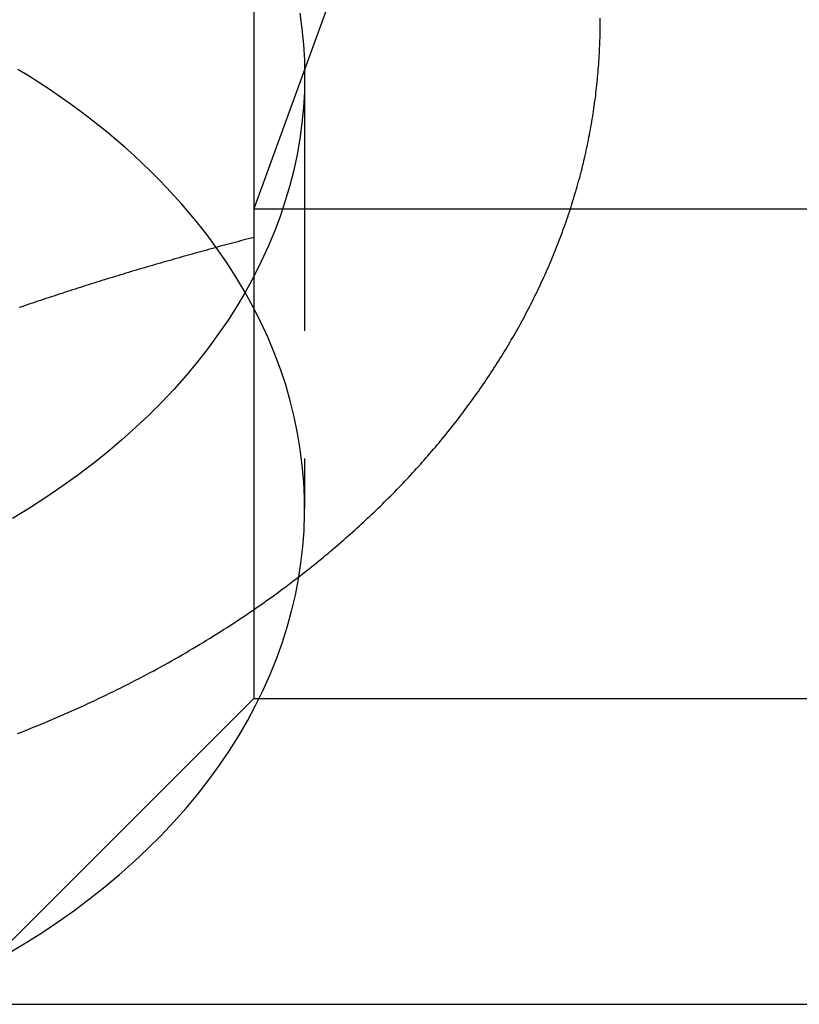
# Model space of a CAD drawing. Extents: x 208 to 1027, y -547 to 212.
# Drawn here: x 772 to 780, y 180 to 190 of the extents above; entities that cross this region are included whole.
import ezdxf

# ---------------------------------------------------------------- set-up
doc = ezdxf.new("R2010")
doc.units = 0
doc.header["$LTSCALE"] = 10
doc.linetypes.add('VERDECKT', pattern=[0.375, 0.25, -0.125])
doc.layers.get('0').update_dxf_attribs({"linetype": 'CONTINUOUS'})
doc.layers.add('STEMPEL', color=3, linetype='CONTINUOUS')

# ---------------------------------------------------------------- blocks, each defined once
blk = doc.blocks.new('A$CDA4407F0')
at = {"linetype": 'CONTINUOUS', "extrusion": (-2e-16, 1, -2e-16)}
for p, q in [((-165.8496, 106.5517), (-167.7422, 101.3517)), ((-167.7422, 106.4451), (-167.7422, 101.3517)), ((-167.7422, 101.3517), (-80.2422, 101.3517)), ((-167.7422, 101.3517), (-167.7422, 96.5517)), ((-167.7422, 96.5517), (-170.7422, 93.5517)), ((-167.7422, 96.5517), (-80.2422, 96.5517)), ((-170.7422, 93.5517), (-80.2422, 93.5517))]:
    blk.add_line(p, q, dxfattribs=at)
at = {"color": 1, "linetype": 'VERDECKT', "extrusion": (-2e-16, 1, -2e-16)}
blk.add_line((-167.2422, 102.6557), (-167.2422, 98.4131), dxfattribs=at)
for points in [[(-170.058, 96.2067, 0), (-170.019, 96.2218, 0), (-169.981, 96.2371, 0), (-169.942, 96.2525, 0), (-169.904, 96.2681, 0), (-169.866, 96.2837, 0), (-169.827, 96.2994, 0), (-169.789, 96.3153, 0), (-169.751, 96.3313, 0), (-169.713, 96.3474, 0), (-169.675, 96.3636, 0), (-169.638, 96.3799, 0), (-169.6, 96.3963, 0), (-169.562, 96.4129, 0), (-169.525, 96.4295, 0), (-169.487, 96.4463, 0), (-169.45, 96.4631, 0), (-169.413, 96.4801, 0), (-169.376, 96.4972, 0), (-169.339, 96.5144, 0), (-169.302, 96.5317, 0), (-169.265, 96.5492, 0), (-169.228, 96.5667, 0), (-169.191, 96.5843, 0), (-169.155, 96.6021, 0), (-169.118, 96.62, 0), (-169.082, 96.6379, 0), (-169.045, 96.656, 0), (-169.009, 96.6742, 0), (-168.973, 96.6925, 0), (-168.937, 96.7109, 0), (-168.901, 96.7294, 0), (-168.865, 96.7481, 0), (-168.829, 96.7668, 0), (-168.794, 96.7856, 0), (-168.758, 96.8046, 0), (-168.723, 96.8236, 0), (-168.688, 96.8428, 0), (-168.652, 96.8621, 0), (-168.617, 96.8814, 0), (-168.582, 96.9009, 0), (-168.547, 96.9205, 0), (-168.512, 96.9402, 0), (-168.478, 96.96, 0), (-168.443, 96.9799, 0), (-168.409, 96.9999, 0), (-168.374, 97.02, 0), (-168.34, 97.0403, 0), (-168.306, 97.0606, 0), (-168.272, 97.081, 0), (-168.238, 97.1016, 0), (-168.204, 97.1222, 0), (-168.17, 97.1429, 0), (-168.137, 97.1638, 0), (-168.103, 97.1847, 0), (-168.07, 97.2058, 0), (-168.037, 97.2269, 0), (-168.003, 97.2482, 0), (-167.97, 97.2696, 0), (-167.937, 97.291, 0), (-167.905, 97.3126, 0), (-167.872, 97.3342, 0), (-167.839, 97.356, 0), (-167.807, 97.3779, 0), (-167.774, 97.3998, 0), (-167.742, 97.4219, 0)], [(-167.742, 101.072, 0), (-167.768, 101.065, 0), (-167.794, 101.058, 0), (-167.821, 101.052, 0), (-167.847, 101.045, 0), (-167.873, 101.038, 0), (-167.899, 101.031, 0), (-167.925, 101.024, 0), (-167.951, 101.017, 0), (-167.977, 101.01, 0), (-168.004, 101.003, 0), (-168.03, 100.996, 0), (-168.056, 100.989, 0), (-168.082, 100.982, 0), (-168.108, 100.975, 0), (-168.134, 100.968, 0), (-168.16, 100.961, 0), (-168.186, 100.954, 0), (-168.213, 100.946, 0), (-168.239, 100.939, 0), (-168.265, 100.932, 0), (-168.291, 100.925, 0), (-168.317, 100.918, 0), (-168.343, 100.91, 0), (-168.369, 100.903, 0), (-168.396, 100.896, 0), (-168.422, 100.888, 0), (-168.448, 100.881, 0), (-168.474, 100.874, 0), (-168.5, 100.866, 0), (-168.526, 100.859, 0), (-168.552, 100.851, 0), (-168.578, 100.844, 0), (-168.605, 100.836, 0), (-168.631, 100.829, 0), (-168.657, 100.821, 0), (-168.683, 100.814, 0), (-168.709, 100.806, 0), (-168.735, 100.798, 0), (-168.761, 100.791, 0), (-168.788, 100.783, 0), (-168.814, 100.775, 0), (-168.84, 100.768, 0), (-168.866, 100.76, 0), (-168.892, 100.752, 0), (-168.918, 100.744, 0), (-168.944, 100.737, 0), (-168.97, 100.729, 0), (-168.997, 100.721, 0), (-169.023, 100.713, 0), (-169.049, 100.705, 0), (-169.075, 100.697, 0), (-169.101, 100.689, 0), (-169.127, 100.681, 0), (-169.153, 100.673, 0), (-169.18, 100.665, 0), (-169.206, 100.657, 0), (-169.232, 100.649, 0), (-169.258, 100.641, 0), (-169.284, 100.633, 0), (-169.31, 100.624, 0), (-169.336, 100.616, 0), (-169.362, 100.608, 0), (-169.389, 100.6, 0), (-169.415, 100.591, 0), (-169.441, 100.583, 0), (-169.467, 100.575, 0), (-169.493, 100.566, 0), (-169.519, 100.558, 0), (-169.545, 100.55, 0), (-169.571, 100.541, 0), (-169.598, 100.533, 0), (-169.624, 100.524, 0), (-169.65, 100.516, 0), (-169.676, 100.507, 0), (-169.702, 100.498, 0), (-169.728, 100.49, 0), (-169.754, 100.481, 0), (-169.781, 100.473, 0), (-169.807, 100.464, 0), (-169.833, 100.455, 0), (-169.859, 100.446, 0), (-169.885, 100.438, 0), (-169.911, 100.429, 0), (-169.937, 100.42, 0), (-169.963, 100.411, 0), (-169.99, 100.402, 0), (-170.016, 100.393, 0), (-170.042, 100.384, 0)]]:
    blk.add_polyline3d(points)
at = {"color": 1}
for points in [[(-164.342, 103.186, 0), (-164.342, 103.205, 0), (-164.342, 103.223, 0)], [(-167.742, 97.4219, 0), (-167.718, 97.4389, 0), (-167.693, 97.4559, 0), (-167.669, 97.473, 0), (-167.644, 97.4901, 0), (-167.62, 97.5073, 0), (-167.596, 97.5245, 0), (-167.572, 97.5419, 0), (-167.547, 97.5592, 0), (-167.523, 97.5766, 0), (-167.499, 97.5941, 0), (-167.476, 97.6117, 0), (-167.452, 97.6293, 0), (-167.428, 97.6469, 0), (-167.404, 97.6646, 0), (-167.381, 97.6824, 0), (-167.357, 97.7002, 0), (-167.334, 97.7181, 0), (-167.31, 97.736, 0), (-167.287, 97.754, 0), (-167.264, 97.7721, 0), (-167.241, 97.7902, 0), (-167.218, 97.8084, 0), (-167.195, 97.8266, 0), (-167.172, 97.8448, 0), (-167.149, 97.8632, 0), (-167.126, 97.8816, 0), (-167.103, 97.9, 0), (-167.081, 97.9185, 0), (-167.058, 97.937, 0), (-167.036, 97.9556, 0), (-167.013, 97.9743, 0), (-166.991, 97.993, 0), (-166.969, 98.0118, 0), (-166.947, 98.0306, 0), (-166.925, 98.0495, 0), (-166.903, 98.0684, 0), (-166.881, 98.0874, 0), (-166.859, 98.1064, 0), (-166.837, 98.1255, 0), (-166.815, 98.1446, 0), (-166.794, 98.1638, 0), (-166.772, 98.1831, 0), (-166.751, 98.2024, 0), (-166.729, 98.2217, 0), (-166.708, 98.2411, 0), (-166.687, 98.2606, 0), (-166.666, 98.2801, 0), (-166.645, 98.2997, 0), (-166.624, 98.3193, 0), (-166.603, 98.339, 0), (-166.582, 98.3587, 0), (-166.561, 98.3784, 0), (-166.541, 98.3983, 0), (-166.52, 98.4181, 0), (-166.499, 98.4381, 0), (-166.479, 98.458, 0), (-166.459, 98.478, 0), (-166.439, 98.4981, 0), (-166.418, 98.5182, 0), (-166.398, 98.5384, 0), (-166.378, 98.5586, 0), (-166.358, 98.5789, 0), (-166.339, 98.5992, 0), (-166.319, 98.6196, 0), (-166.299, 98.64, 0), (-166.28, 98.6605, 0), (-166.26, 98.681, 0), (-166.241, 98.7016, 0), (-166.221, 98.7222, 0), (-166.202, 98.7429, 0), (-166.183, 98.7636, 0), (-166.164, 98.7844, 0), (-166.145, 98.8052, 0), (-166.126, 98.8261, 0), (-166.107, 98.847, 0), (-166.089, 98.8679, 0), (-166.07, 98.889, 0), (-166.052, 98.91, 0), (-166.033, 98.9311, 0), (-166.015, 98.9523, 0), (-165.997, 98.9735, 0), (-165.978, 98.9947, 0), (-165.96, 99.016, 0), (-165.942, 99.0373, 0), (-165.924, 99.0587, 0), (-165.907, 99.0801, 0), (-165.889, 99.1016, 0), (-165.871, 99.1232, 0), (-165.854, 99.1447, 0), (-165.836, 99.1663, 0), (-165.819, 99.188, 0), (-165.801, 99.2097, 0), (-165.784, 99.2315, 0), (-165.767, 99.2533, 0), (-165.75, 99.2751, 0), (-165.733, 99.297, 0), (-165.716, 99.3189, 0), (-165.7, 99.3409, 0), (-165.683, 99.3629, 0), (-165.667, 99.385, 0), (-165.65, 99.4071, 0), (-165.634, 99.4293, 0), (-165.618, 99.4515, 0), (-165.601, 99.4737, 0), (-165.585, 99.496, 0), (-165.569, 99.5183, 0), (-165.553, 99.5407, 0), (-165.538, 99.5631, 0), (-165.522, 99.5856, 0), (-165.506, 99.6081, 0), (-165.491, 99.6306, 0), (-165.475, 99.6532, 0), (-165.46, 99.6758, 0), (-165.445, 99.6985, 0), (-165.43, 99.7212, 0), (-165.415, 99.744, 0), (-165.4, 99.7668, 0), (-165.385, 99.7896, 0), (-165.37, 99.8124, 0), (-165.356, 99.8354, 0), (-165.341, 99.8583, 0), (-165.327, 99.8813, 0), (-165.312, 99.9043, 0), (-165.298, 99.9274, 0), (-165.284, 99.9505, 0), (-165.27, 99.9736, 0), (-165.256, 99.9968, 0), (-165.242, 100.02, 0), (-165.228, 100.043, 0), (-165.215, 100.067, 0), (-165.201, 100.09, 0), (-165.187, 100.113, 0), (-165.174, 100.137, 0), (-165.161, 100.16, 0), (-165.148, 100.184, 0), (-165.135, 100.207, 0), (-165.122, 100.231, 0), (-165.109, 100.254, 0), (-165.096, 100.278, 0), (-165.083, 100.301, 0), (-165.071, 100.325, 0), (-165.058, 100.349, 0), (-165.046, 100.373, 0), (-165.034, 100.396, 0), (-165.021, 100.42, 0), (-165.009, 100.444, 0), (-164.997, 100.468, 0), (-164.986, 100.492, 0), (-164.974, 100.516, 0), (-164.962, 100.54, 0), (-164.951, 100.564, 0), (-164.939, 100.588, 0), (-164.928, 100.612, 0), (-164.917, 100.636, 0), (-164.906, 100.66, 0), (-164.894, 100.684, 0), (-164.884, 100.709, 0), (-164.873, 100.733, 0), (-164.862, 100.757, 0), (-164.851, 100.781, 0), (-164.841, 100.806, 0), (-164.83, 100.83, 0), (-164.82, 100.854, 0), (-164.81, 100.879, 0), (-164.8, 100.903, 0), (-164.79, 100.928, 0), (-164.78, 100.952, 0), (-164.77, 100.977, 0), (-164.761, 101.001, 0), (-164.751, 101.026, 0), (-164.742, 101.051, 0), (-164.732, 101.075, 0), (-164.723, 101.1, 0), (-164.714, 101.125, 0), (-164.705, 101.149, 0), (-164.696, 101.174, 0), (-164.687, 101.199, 0), (-164.678, 101.224, 0), (-164.67, 101.248, 0), (-164.661, 101.273, 0), (-164.653, 101.298, 0), (-164.645, 101.323, 0), (-164.636, 101.348, 0), (-164.628, 101.373, 0), (-164.62, 101.398, 0), (-164.613, 101.423, 0), (-164.605, 101.448, 0), (-164.597, 101.473, 0), (-164.59, 101.498, 0), (-164.582, 101.523, 0), (-164.575, 101.548, 0), (-164.568, 101.573, 0), (-164.561, 101.599, 0), (-164.554, 101.624, 0), (-164.547, 101.649, 0), (-164.54, 101.674, 0), (-164.534, 101.699, 0), (-164.527, 101.725, 0), (-164.521, 101.75, 0), (-164.515, 101.775, 0), (-164.508, 101.8, 0), (-164.502, 101.826, 0), (-164.496, 101.851, 0), (-164.491, 101.877, 0), (-164.485, 101.902, 0), (-164.479, 101.927, 0), (-164.474, 101.953, 0), (-164.468, 101.978, 0), (-164.463, 102.004, 0), (-164.458, 102.029, 0), (-164.453, 102.055, 0), (-164.448, 102.08, 0), (-164.443, 102.106, 0), (-164.438, 102.131, 0), (-164.434, 102.157, 0), (-164.429, 102.182, 0), (-164.425, 102.208, 0), (-164.421, 102.233, 0), (-164.416, 102.259, 0), (-164.412, 102.285, 0), (-164.408, 102.31, 0), (-164.405, 102.336, 0), (-164.401, 102.362, 0), (-164.397, 102.387, 0), (-164.394, 102.413, 0), (-164.39, 102.439, 0), (-164.387, 102.464, 0), (-164.384, 102.49, 0), (-164.381, 102.516, 0), (-164.378, 102.541, 0), (-164.375, 102.567, 0), (-164.373, 102.593, 0), (-164.37, 102.619, 0), (-164.368, 102.644, 0), (-164.365, 102.67, 0), (-164.363, 102.696, 0), (-164.361, 102.722, 0), (-164.359, 102.747, 0), (-164.357, 102.773, 0), (-164.355, 102.799, 0), (-164.353, 102.825, 0), (-164.352, 102.85, 0), (-164.351, 102.876, 0), (-164.349, 102.902, 0), (-164.348, 102.928, 0), (-164.347, 102.954, 0), (-164.346, 102.979, 0), (-164.345, 103.005, 0), (-164.344, 103.031, 0), (-164.344, 103.057, 0), (-164.343, 103.083, 0), (-164.343, 103.109, 0), (-164.342, 103.134, 0), (-164.342, 103.16, 0), (-164.342, 103.186, 0)]]:
    blk.add_polyline3d(points, dxfattribs=at)
at = {"color": 1, "linetype": 'VERDECKT'}
for points in [[(-167.29, 103.273, 0), (-167.269, 103.119, 0), (-167.254, 102.965, 0), (-167.245, 102.811, 0), (-167.242, 102.656, 0), (-167.245, 102.502, 0), (-167.254, 102.347, 0), (-167.269, 102.193, 0), (-167.29, 102.039, 0), (-167.317, 101.886, 0), (-167.349, 101.733, 0), (-167.388, 101.581, 0), (-167.432, 101.43, 0), (-167.483, 101.279, 0), (-167.539, 101.13, 0), (-167.6, 100.982, 0), (-167.668, 100.835, 0), (-167.741, 100.689, 0), (-167.82, 100.545, 0), (-167.904, 100.403, 0), (-167.994, 100.262, 0), (-168.089, 100.123, 0), (-168.19, 99.9853, 0), (-168.296, 99.8501, 0), (-168.406, 99.717, 0), (-168.523, 99.586, 0), (-168.644, 99.4574, 0), (-168.77, 99.3311, 0), (-168.901, 99.2074, 0), (-169.036, 99.0862, 0), (-169.176, 98.9676, 0), (-169.321, 98.8518, 0), (-169.47, 98.7389, 0), (-169.624, 98.6289, 0), (-169.781, 98.5218, 0), (-169.943, 98.4179, 0), (-170.109, 98.3171, 0)], [(-168.109, 100.975, 0), (-168.173, 101.061, 0), (-168.238, 101.147, 0), (-168.306, 101.231, 0), (-168.375, 101.315, 0), (-168.447, 101.398, 0), (-168.521, 101.481, 0), (-168.596, 101.562, 0), (-168.674, 101.642, 0), (-168.753, 101.722, 0), (-168.835, 101.8, 0), (-168.918, 101.878, 0), (-169.003, 101.954, 0), (-169.09, 102.029, 0), (-169.179, 102.104, 0), (-169.27, 102.177, 0), (-169.362, 102.249, 0), (-169.456, 102.32, 0), (-169.552, 102.39, 0), (-169.65, 102.458, 0), (-169.749, 102.526, 0), (-169.85, 102.592, 0), (-169.952, 102.657, 0), (-170.056, 102.721, 0)], [(-170.172, 94.0373, 0), (-170, 94.1402, 0), (-169.831, 94.2465, 0), (-169.667, 94.3561, 0), (-169.508, 94.4689, 0), (-169.352, 94.5849, 0), (-169.202, 94.7039, 0), (-169.057, 94.8258, 0), (-168.916, 94.9507, 0), (-168.78, 95.0782, 0), (-168.65, 95.2085, 0), (-168.525, 95.3413, 0), (-168.405, 95.4765, 0), (-168.29, 95.6141, 0), (-168.181, 95.7538, 0), (-168.078, 95.8958, 0), (-167.98, 96.0397, 0), (-167.889, 96.1855, 0), (-167.803, 96.3331, 0), (-167.723, 96.4823, 0), (-167.649, 96.6331, 0), (-167.581, 96.7852, 0), (-167.519, 96.9387, 0), (-167.463, 97.0934, 0), (-167.413, 97.2491, 0), (-167.37, 97.4057, 0), (-167.333, 97.5632, 0), (-167.302, 97.7213, 0), (-167.278, 97.8799, 0), (-167.26, 98.039, 0), (-167.248, 98.1984, 0), (-167.243, 98.358, 0), (-167.244, 98.5176, 0), (-167.251, 98.6771, 0), (-167.265, 98.8364, 0), (-167.285, 98.9954, 0), (-167.311, 99.1539, 0), (-167.344, 99.3118, 0), (-167.383, 99.469, 0), (-167.428, 99.6254, 0), (-167.48, 99.7808, 0), (-167.537, 99.9351, 0), (-167.601, 100.088, 0), (-167.671, 100.24, 0), (-167.747, 100.39, 0), (-167.829, 100.539, 0), (-167.916, 100.686, 0), (-168.01, 100.831, 0), (-168.109, 100.975, 0)]]:
    blk.add_polyline3d(points, dxfattribs=at)
at = {"linetype": 'CONTINUOUS'}
blk.add_polyline3d([(-168.109, 100.975, 0), (-168.109, 100.975, 0), (-168.109, 100.975, 0), (-168.109, 100.975, 0), (-168.109, 100.975, 0), (-168.109, 100.975, 0), (-168.109, 100.975, 0), (-168.109, 100.975, 0), (-168.109, 100.975, 0), (-168.109, 100.975, 0), (-168.109, 100.975, 0), (-168.109, 100.975, 0), (-168.109, 100.975, 0), (-168.109, 100.975, 0), (-168.109, 100.975, 0), (-168.109, 100.975, 0), (-168.109, 100.975, 0), (-168.109, 100.975, 0), (-168.109, 100.975, 0), (-168.109, 100.975, 0), (-168.109, 100.975, 0), (-168.109, 100.975, 0), (-168.109, 100.975, 0), (-168.109, 100.975, 0), (-168.109, 100.975, 0), (-168.109, 100.975, 0), (-168.109, 100.975, 0), (-168.109, 100.975, 0), (-168.109, 100.975, 0), (-168.109, 100.975, 0), (-168.109, 100.975, 0), (-168.109, 100.975, 0), (-168.109, 100.975, 0), (-168.109, 100.975, 0), (-168.109, 100.975, 0), (-168.109, 100.975, 0), (-168.109, 100.975, 0), (-168.109, 100.975, 0), (-168.109, 100.975, 0), (-168.109, 100.975, 0), (-168.109, 100.975, 0), (-168.109, 100.975, 0), (-168.109, 100.975, 0), (-168.109, 100.975, 0), (-168.109, 100.975, 0), (-168.109, 100.975, 0), (-168.109, 100.975, 0), (-168.109, 100.975, 0), (-168.109, 100.975, 0), (-168.109, 100.975, 0), (-168.109, 100.975, 0), (-168.109, 100.975, 0), (-168.109, 100.975, 0), (-168.109, 100.975, 0), (-168.109, 100.975, 0), (-168.109, 100.975, 0), (-168.109, 100.975, 0), (-168.109, 100.975, 0), (-168.109, 100.975, 0), (-168.109, 100.975, 0), (-168.109, 100.975, 0), (-168.109, 100.975, 0), (-168.109, 100.975, 0), (-168.109, 100.975, 0), (-168.109, 100.975, 0), (-168.109, 100.975, 0), (-168.109, 100.975, 0), (-168.109, 100.975, 0), (-168.109, 100.975, 0), (-168.109, 100.975, 0), (-168.109, 100.975, 0), (-168.109, 100.975, 0), (-168.109, 100.975, 0), (-168.109, 100.975, 0), (-168.109, 100.975, 0), (-168.109, 100.975, 0), (-168.109, 100.975, 0), (-168.109, 100.975, 0), (-168.109, 100.975, 0), (-168.109, 100.975, 0), (-168.109, 100.975, 0), (-168.109, 100.975, 0), (-168.109, 100.975, 0), (-168.109, 100.975, 0), (-168.109, 100.975, 0), (-168.109, 100.975, 0), (-168.109, 100.975, 0), (-168.109, 100.975, 0), (-168.109, 100.975, 0), (-168.109, 100.975, 0), (-168.109, 100.975, 0), (-168.109, 100.975, 0), (-168.109, 100.975, 0), (-168.109, 100.975, 0), (-168.109, 100.975, 0), (-168.109, 100.975, 0), (-168.109, 100.975, 0), (-168.109, 100.975, 0), (-168.109, 100.975, 0), (-168.109, 100.975, 0), (-168.109, 100.975, 0), (-168.109, 100.975, 0), (-168.109, 100.975, 0), (-168.109, 100.975, 0), (-168.109, 100.975, 0), (-168.109, 100.975, 0), (-168.109, 100.975, 0), (-168.109, 100.975, 0), (-168.109, 100.975, 0), (-168.109, 100.975, 0), (-168.109, 100.975, 0), (-168.109, 100.975, 0), (-168.109, 100.975, 0), (-168.109, 100.975, 0), (-168.109, 100.975, 0), (-168.109, 100.975, 0), (-168.109, 100.975, 0), (-168.109, 100.975, 0), (-168.109, 100.975, 0), (-168.109, 100.975, 0), (-168.109, 100.975, 0), (-168.109, 100.975, 0), (-168.109, 100.975, 0), (-168.109, 100.975, 0), (-168.109, 100.975, 0), (-168.109, 100.975, 0), (-168.109, 100.975, 0), (-168.109, 100.975, 0), (-168.109, 100.975, 0)], dxfattribs=at)

msp = doc.modelspace()

# ---------------------------------------------------------------- block references
at = {"layer": 'STEMPEL'}
msp.add_blockref('A$CDA4407F0', (941.9892, 86.3156, -113.022), dxfattribs=at)

doc.saveas('drawing.dxf')
